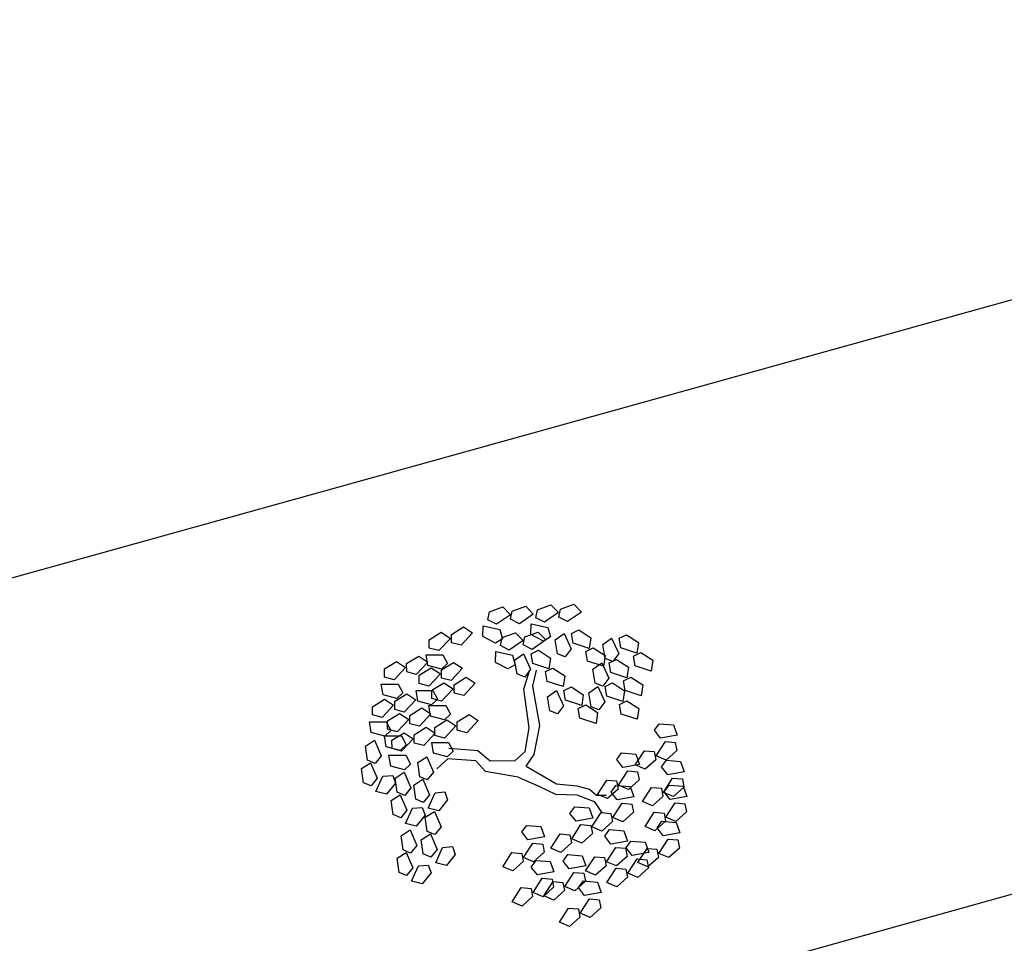
# Model space of a CAD drawing. Extents: x 186 to 434, y -14 to 69.
# Drawn here: x 211 to 211, y 49 to 49 of the extents above; entities that cross this region are included whole.
import ezdxf

# ---------------------------------------------------------------- set-up
doc = ezdxf.new("R2010")
doc.units = 0
doc.header["$LTSCALE"] = 0.5
doc.header["$MEASUREMENT"] = 0
doc.layers.get('0').update_dxf_attribs({"linetype": 'CONTINUOUS'})

# ---------------------------------------------------------------- blocks, each defined once
blk = doc.blocks.new('A$C03871919')
for p, q in [((-12.22525, -24.12371, -1.16778), (2.73422, -19.96651, 255.39551)), ((2.3159, -20.29932, -1.16778), (0.48181, -20.8094, 255.25891)), ((1.01167, -20.50877, -1.16778), (1.01228, -20.50582, 255.255)), ((1.01228, -20.50582, -1.16778), (1.01716, -20.50407, 255.255)), ((1.01716, -20.50407, -1.16778), (1.01994, -20.50691, 255.255)), ((1.02001, -20.50855, -1.16778), (1.02063, -20.5056, 255.255)), ((1.02063, -20.5056, -1.16778), (1.02551, -20.50385, 255.255)), ((1.02551, -20.50385, -1.16778), (1.02828, -20.50668, 255.255)), ((1.02921, -20.50803, -1.16778), (1.02983, -20.50508, 255.255)), ((1.02983, -20.50508, -1.16778), (1.0347, -20.50333, 255.255)), ((1.03748, -20.50616, -1.16778), (1.03241, -20.50967, 255.255)), ((1.0347, -20.50333, -1.16778), (1.03748, -20.50616, 255.255)), ((1.03755, -20.5078, -1.16778), (1.03817, -20.50485, 255.255)), ((1.03817, -20.50485, -1.16778), (1.04305, -20.5031, 255.255)), ((1.04582, -20.50593, -1.16778), (1.04076, -20.50944, 255.255)), ((1.04305, -20.5031, -1.16778), (1.04582, -20.50593, 255.255)), ((1.01487, -20.51041, -1.16778), (1.01167, -20.50877, 255.255)), ((1.01994, -20.50691, -1.16778), (1.01487, -20.51041, 255.255)), ((1.02322, -20.51019, -1.16778), (1.02001, -20.50855, 255.255)), ((1.02828, -20.50668, -1.16778), (1.02322, -20.51019, 255.255)), ((1.02738, -20.51417, -1.16778), (1.02756, -20.5102, 255.255)), ((1.02756, -20.5102, -1.16778), (1.03358, -20.51152, 255.255)), ((1.03241, -20.50967, -1.16778), (1.02921, -20.50803, 255.255)), ((1.04076, -20.50944, -1.16778), (1.03755, -20.5078, 255.255)), ((0.99032, -20.51608, -1.16778), (0.99472, -20.51333, 255.255)), ((0.99472, -20.51333, -1.16778), (0.99803, -20.51552, 255.255)), ((0.99842, -20.51409, -1.16778), (1.00282, -20.51135, 255.255)), ((1.00614, -20.51353, -1.16778), (1.00192, -20.51803, 255.255)), ((1.00282, -20.51135, -1.16778), (1.00614, -20.51353, 255.255)), ((1.00984, -20.51491, -1.16778), (1.01001, -20.51095, 255.255)), ((1.01001, -20.51095, -1.16778), (1.01603, -20.51226, 255.255)), ((1.01603, -20.51226, -1.16778), (1.01702, -20.51573, 255.255)), ((1.01689, -20.51522, -1.16778), (1.02176, -20.51347, 255.255)), ((1.02176, -20.51347, -1.16778), (1.02454, -20.5163, 255.255)), ((1.02523, -20.51499, -1.16778), (1.03011, -20.51324, 255.255)), ((1.03011, -20.51324, -1.16778), (1.03288, -20.51607, 255.255)), ((1.03358, -20.51152, -1.16778), (1.03456, -20.51498, 255.255)), ((1.03623, -20.51601, -1.16778), (1.03949, -20.51375, 255.255)), ((1.03949, -20.51375, -1.16778), (1.04209, -20.51934, 255.255)), ((1.04223, -20.51375, -1.16778), (1.04495, -20.51246, 255.255)), ((1.04286, -20.5173, -1.16778), (1.04223, -20.51375, 255.255)), ((1.04495, -20.51246, -1.16778), (1.04929, -20.51529, 255.255)), ((0.99034, -20.51909, -1.16778), (0.99032, -20.51608, 255.255)), ((0.99803, -20.51552, -1.16778), (0.99382, -20.52001, 255.255)), ((0.99844, -20.5171, -1.16778), (0.99842, -20.51409, 255.255)), ((1.00192, -20.51803, -1.16778), (0.99844, -20.5171, 255.255)), ((1.01445, -20.51729, -1.16778), (1.00984, -20.51491, 255.255)), ((1.01702, -20.51573, -1.16778), (1.01445, -20.51729, 255.255)), ((1.01627, -20.51817, -1.16778), (1.01689, -20.51522, 255.255)), ((1.02454, -20.5163, -1.16778), (1.01947, -20.51981, 255.255)), ((1.02461, -20.51794, -1.16778), (1.02523, -20.51499, 255.255)), ((1.03199, -20.51654, -1.16778), (1.02738, -20.51417, 255.255)), ((1.03288, -20.51607, -1.16778), (1.02782, -20.51958, 255.255)), ((1.03456, -20.51498, -1.16778), (1.03199, -20.51654, 255.255)), ((1.03713, -20.52111, -1.16778), (1.03623, -20.51601, 255.255)), ((1.04872, -20.51921, -1.16778), (1.04286, -20.5173, 255.255)), ((1.04929, -20.51529, -1.16778), (1.04872, -20.51921, 255.255)), ((1.05359, -20.51774, -1.16778), (1.05685, -20.51548, 255.255)), ((1.05685, -20.51548, -1.16778), (1.05945, -20.52107, 255.255)), ((1.05958, -20.51548, -1.16778), (1.0623, -20.51419, 255.255)), ((1.06022, -20.51903, -1.16778), (1.05958, -20.51548, 255.255)), ((1.0623, -20.51419, -1.16778), (1.06665, -20.51701, 255.255)), ((1.06665, -20.51701, -1.16778), (1.06607, -20.52094, 255.255)), ((0.99382, -20.52001, -1.16778), (0.99034, -20.51909, 255.255)), ((1.01444, -20.52431, -1.16778), (1.01462, -20.52034, 255.255)), ((1.01462, -20.52034, -1.16778), (1.02064, -20.52166, 255.255)), ((1.01947, -20.51981, -1.16778), (1.01627, -20.51817, 255.255)), ((1.02782, -20.51958, -1.16778), (1.02461, -20.51794, 255.255)), ((1.02745, -20.52116, -1.16778), (1.03017, -20.51987, 255.255)), ((1.03017, -20.51987, -1.16778), (1.03452, -20.52269, 255.255)), ((1.04209, -20.51934, -1.16778), (1.03993, -20.52222, 255.255)), ((1.04745, -20.52026, -1.16778), (1.05017, -20.51897, 255.255)), ((1.04809, -20.52381, -1.16778), (1.04745, -20.52026, 255.255)), ((1.05017, -20.51897, -1.16778), (1.05452, -20.52179, 255.255)), ((1.05448, -20.52284, -1.16778), (1.05359, -20.51774, 255.255)), ((1.06607, -20.52094, -1.16778), (1.06022, -20.51903, 255.255)), ((1.06481, -20.52199, -1.16778), (1.06753, -20.5207, 255.255)), ((1.06753, -20.5207, -1.16778), (1.07187, -20.52352, 255.255)), ((0.97398, -20.52669, -1.16778), (0.97837, -20.52395, 255.255)), ((0.97837, -20.52395, -1.16778), (0.98169, -20.52614, 255.255)), ((0.98208, -20.52471, -1.16778), (0.98648, -20.52197, 255.255)), ((0.98979, -20.52415, -1.16778), (0.98558, -20.52865, 255.255)), ((0.98648, -20.52197, -1.16778), (0.98979, -20.52415, 255.255)), ((0.98918, -20.52157, -1.16778), (0.99534, -20.52158, 255.255)), ((0.98985, -20.52548, -1.16778), (0.98918, -20.52157, 255.255)), ((0.99478, -20.52701, -1.16778), (0.99918, -20.52427, 255.255)), ((0.99534, -20.52158, -1.16778), (0.99704, -20.52475, 255.255)), ((0.99918, -20.52427, -1.16778), (1.00249, -20.52645, 255.255)), ((1.01905, -20.52668, -1.16778), (1.01444, -20.52431, 255.255)), ((1.02064, -20.52166, -1.16778), (1.02162, -20.52512, 255.255)), ((1.02146, -20.52342, -1.16778), (1.02472, -20.52116, 255.255)), ((1.02235, -20.52852, -1.16778), (1.02146, -20.52342, 255.255)), ((1.02472, -20.52116, -1.16778), (1.02732, -20.52675, 255.255)), ((1.02809, -20.5247, -1.16778), (1.02745, -20.52116, 255.255)), ((1.03452, -20.52269, -1.16778), (1.03394, -20.52662, 255.255)), ((1.03993, -20.52222, -1.16778), (1.03713, -20.52111, 255.255)), ((1.05394, -20.52572, -1.16778), (1.04809, -20.52381, 255.255)), ((1.04997, -20.52673, -1.16778), (1.05324, -20.52447, 255.255)), ((1.05324, -20.52447, -1.16778), (1.05583, -20.53006, 255.255)), ((1.05452, -20.52179, -1.16778), (1.05394, -20.52572, 255.255)), ((1.05728, -20.52395, -1.16778), (1.05448, -20.52284, 255.255)), ((1.05597, -20.52447, -1.16778), (1.05869, -20.52318, 255.255)), ((1.0566, -20.52802, -1.16778), (1.05597, -20.52447, 255.255)), ((1.05945, -20.52107, -1.16778), (1.05728, -20.52395, 255.255)), ((1.05869, -20.52318, -1.16778), (1.06304, -20.526, 255.255)), ((1.06544, -20.52553, -1.16778), (1.06481, -20.52199, 255.255)), ((1.07187, -20.52352, -1.16778), (1.0713, -20.52745, 255.255)), ((0.97399, -20.52971, -1.16778), (0.97398, -20.52669, 255.255)), ((0.98169, -20.52614, -1.16778), (0.97748, -20.53063, 255.255)), ((0.9821, -20.52772, -1.16778), (0.98208, -20.52471, 255.255)), ((0.98558, -20.52865, -1.16778), (0.9821, -20.52772, 255.255)), ((0.98667, -20.529, -1.16778), (0.99107, -20.52625, 255.255)), ((0.99485, -20.52682, -1.16778), (0.98985, -20.52548, 255.255)), ((0.99107, -20.52625, -1.16778), (0.99438, -20.52844, 255.255)), ((0.9948, -20.53002, -1.16778), (0.99478, -20.52701, 255.255)), ((0.99704, -20.52475, -1.16778), (0.99485, -20.52682, 255.255)), ((1.00249, -20.52645, -1.16778), (0.99828, -20.53095, 255.255)), ((1.02162, -20.52512, -1.16778), (1.01905, -20.52668, 255.255)), ((1.02486, -20.53402, -1.16778), (1.02673, -20.5277, 255.255)), ((1.02732, -20.52675, -1.16778), (1.02515, -20.52963, 255.255)), ((1.03394, -20.52662, -1.16778), (1.02809, -20.5247, 255.255)), ((1.02809, -20.533, -1.16778), (1.02946, -20.52714, 255.255)), ((1.03268, -20.52767, -1.16778), (1.0354, -20.52637, 255.255)), ((1.03331, -20.53121, -1.16778), (1.03268, -20.52767, 255.255)), ((1.0354, -20.52637, -1.16778), (1.03974, -20.5292, 255.255)), ((1.05087, -20.53183, -1.16778), (1.04997, -20.52673, 255.255)), ((1.06246, -20.52993, -1.16778), (1.0566, -20.52802, 255.255)), ((1.06304, -20.526, -1.16778), (1.06246, -20.52993, 255.255)), ((1.0713, -20.52745, -1.16778), (1.06544, -20.52553, 255.255)), ((0.97748, -20.53063, -1.16778), (0.97399, -20.52971, 255.255)), ((0.98669, -20.53201, -1.16778), (0.98667, -20.529, 255.255)), ((0.99438, -20.52844, -1.16778), (0.99017, -20.53293, 255.255)), ((0.99131, -20.53446, -1.16778), (0.99571, -20.53172, 255.255)), ((0.99828, -20.53095, -1.16778), (0.9948, -20.53002, 255.255)), ((0.99571, -20.53172, -1.16778), (0.99902, -20.5339, 255.255)), ((0.99942, -20.53247, -1.16778), (1.00382, -20.52973, 255.255)), ((1.00382, -20.52973, -1.16778), (1.00713, -20.53191, 255.255)), ((1.02515, -20.52963, -1.16778), (1.02235, -20.52852, 255.255)), ((1.03917, -20.53313, -1.16778), (1.03331, -20.53121, 255.255)), ((1.03974, -20.5292, -1.16778), (1.03917, -20.53313, 255.255)), ((1.05583, -20.53006, -1.16778), (1.05367, -20.53294, 255.255)), ((1.05451, -20.53308, -1.16778), (1.05723, -20.53179, 255.255)), ((1.05723, -20.53179, -1.16778), (1.06157, -20.53461, 255.255)), ((1.0612, -20.53098, -1.16778), (1.06392, -20.52969, 255.255)), ((1.06183, -20.53452, -1.16778), (1.0612, -20.53098, 255.255)), ((1.06392, -20.52969, -1.16778), (1.06826, -20.53251, 255.255)), ((0.97284, -20.53218, -1.16778), (0.979, -20.53219, 255.255)), ((0.97351, -20.5361, -1.16778), (0.97284, -20.53218, 255.255)), ((0.9807, -20.53537, -1.16778), (0.97851, -20.53744, 255.255)), ((0.979, -20.53219, -1.16778), (0.9807, -20.53537, 255.255)), ((0.98553, -20.53449, -1.16778), (0.9917, -20.5345, 255.255)), ((0.9862, -20.5384, -1.16778), (0.98553, -20.53449, 255.255)), ((0.99017, -20.53293, -1.16778), (0.98669, -20.53201, 255.255)), ((0.99133, -20.53747, -1.16778), (0.99131, -20.53446, 255.255)), ((0.9917, -20.5345, -1.16778), (0.99339, -20.53767, 255.255)), ((0.99902, -20.5339, -1.16778), (0.99481, -20.5384, 255.255)), ((0.99944, -20.53549, -1.16778), (0.99942, -20.53247, 255.255)), ((1.00713, -20.53191, -1.16778), (1.00292, -20.53641, 255.255)), ((1.02678, -20.5482, -1.16778), (1.02486, -20.53402, 255.255)), ((1.03068, -20.54726, -1.16778), (1.02809, -20.533, 255.255)), ((1.03346, -20.5368, -1.16778), (1.03672, -20.53454, 255.255)), ((1.03672, -20.53454, -1.16778), (1.03932, -20.54013, 255.255)), ((1.03946, -20.53454, -1.16778), (1.04218, -20.53325, 255.255)), ((1.04009, -20.53809, -1.16778), (1.03946, -20.53454, 255.255)), ((1.04218, -20.53325, -1.16778), (1.04652, -20.53608, 255.255)), ((1.04851, -20.53533, -1.16778), (1.05177, -20.53308, 255.255)), ((1.04941, -20.54044, -1.16778), (1.04851, -20.53533, 255.255)), ((1.05367, -20.53294, -1.16778), (1.05087, -20.53183, 255.255)), ((1.05177, -20.53308, -1.16778), (1.05437, -20.53867, 255.255)), ((1.05514, -20.53662, -1.16778), (1.05451, -20.53308, 255.255)), ((1.06157, -20.53461, -1.16778), (1.061, -20.53854, 255.255)), ((1.06769, -20.53644, -1.16778), (1.06183, -20.53452, 255.255)), ((1.06826, -20.53251, -1.16778), (1.06769, -20.53644, 255.255)), ((0.96962, -20.54044, -1.16778), (0.97402, -20.5377, 255.255)), ((0.97851, -20.53744, -1.16778), (0.97351, -20.5361, 255.255)), ((0.97402, -20.5377, -1.16778), (0.97733, -20.53988, 255.255)), ((0.97773, -20.53846, -1.16778), (0.98212, -20.53572, 255.255)), ((0.97775, -20.54147, -1.16778), (0.97773, -20.53846, 255.255)), ((0.98544, -20.5379, -1.16778), (0.98123, -20.5424, 255.255)), ((0.98212, -20.53572, -1.16778), (0.98544, -20.5379, 255.255)), ((0.9912, -20.53974, -1.16778), (0.9862, -20.5384, 255.255)), ((0.99339, -20.53767, -1.16778), (0.9912, -20.53974, 255.255)), ((0.99481, -20.5384, -1.16778), (0.99133, -20.53747, 255.255)), ((1.00292, -20.53641, -1.16778), (0.99944, -20.53549, 255.255)), ((1.03436, -20.5419, -1.16778), (1.03346, -20.5368, 255.255)), ((1.04594, -20.54, -1.16778), (1.04009, -20.53809, 255.255)), ((1.04652, -20.53608, -1.16778), (1.04594, -20.54, 255.255)), ((1.05437, -20.53867, -1.16778), (1.05221, -20.54155, 255.255)), ((1.061, -20.53854, -1.16778), (1.05514, -20.53662, 255.255)), ((1.05973, -20.53958, -1.16778), (1.06245, -20.53829, 255.255)), ((1.06245, -20.53829, -1.16778), (1.0668, -20.54112, 255.255)), ((0.96964, -20.54345, -1.16778), (0.96962, -20.54044, 255.255)), ((0.97733, -20.53988, -1.16778), (0.97312, -20.54438, 255.255)), ((0.98123, -20.5424, -1.16778), (0.97775, -20.54147, 255.255)), ((0.98325, -20.54364, -1.16778), (0.98765, -20.5409, 255.255)), ((0.98765, -20.5409, -1.16778), (0.99096, -20.54308, 255.255)), ((0.99018, -20.53995, -1.16778), (0.99634, -20.53996, 255.255)), ((0.99084, -20.54386, -1.16778), (0.99018, -20.53995, 255.255)), ((0.99634, -20.53996, -1.16778), (0.99804, -20.54314, 255.255)), ((1.03716, -20.54301, -1.16778), (1.03436, -20.5419, 255.255)), ((1.03932, -20.54013, -1.16778), (1.03716, -20.54301, 255.255)), ((1.04468, -20.54105, -1.16778), (1.0474, -20.53976, 255.255)), ((1.04531, -20.5446, -1.16778), (1.04468, -20.54105, 255.255)), ((1.0474, -20.53976, -1.16778), (1.05175, -20.54258, 255.255)), ((1.05221, -20.54155, -1.16778), (1.04941, -20.54044, 255.255)), ((1.05175, -20.54258, -1.16778), (1.05117, -20.54651, 255.255)), ((1.06037, -20.54313, -1.16778), (1.05973, -20.53958, 255.255)), ((1.0668, -20.54112, -1.16778), (1.06622, -20.54504, 255.255)), ((0.96848, -20.54593, -1.16778), (0.97465, -20.54594, 255.255)), ((0.96915, -20.54984, -1.16778), (0.96848, -20.54593, 255.255)), ((0.97312, -20.54438, -1.16778), (0.96964, -20.54345, 255.255)), ((0.97465, -20.54594, -1.16778), (0.97634, -20.54912, 255.255)), ((0.97514, -20.54562, -1.16778), (0.97954, -20.54288, 255.255)), ((0.97516, -20.54863, -1.16778), (0.97514, -20.54562, 255.255)), ((0.98286, -20.54506, -1.16778), (0.97865, -20.54956, 255.255)), ((0.97954, -20.54288, -1.16778), (0.98286, -20.54506, 255.255)), ((0.98327, -20.54665, -1.16778), (0.98325, -20.54364, 255.255)), ((0.99096, -20.54308, -1.16778), (0.98675, -20.54758, 255.255)), ((0.99585, -20.5452, -1.16778), (0.99084, -20.54386, 255.255)), ((0.99238, -20.54799, -1.16778), (0.99678, -20.54525, 255.255)), ((0.99804, -20.54314, -1.16778), (0.99585, -20.5452, 255.255)), ((0.99678, -20.54525, -1.16778), (1.00009, -20.54743, 255.255)), ((1.00049, -20.54601, -1.16778), (1.00488, -20.54327, 255.255)), ((1.0005, -20.54902, -1.16778), (1.00049, -20.54601, 255.255)), ((1.0082, -20.54545, -1.16778), (1.00399, -20.54995, 255.255)), ((1.00488, -20.54327, -1.16778), (1.0082, -20.54545, 255.255)), ((1.05117, -20.54651, -1.16778), (1.04531, -20.5446, 255.255)), ((1.06622, -20.54504, -1.16778), (1.06037, -20.54313, 255.255)), ((0.97634, -20.54912, -1.16778), (0.97415, -20.55119, 255.255)), ((0.97865, -20.54956, -1.16778), (0.97516, -20.54863, 255.255)), ((0.98675, -20.54758, -1.16778), (0.98327, -20.54665, 255.255)), ((0.98484, -20.55068, -1.16778), (0.98924, -20.54794, 255.255)), ((0.98924, -20.54794, -1.16778), (0.99255, -20.55012, 255.255)), ((0.9924, -20.551, -1.16778), (0.99238, -20.54799, 255.255)), ((1.00009, -20.54743, -1.16778), (0.99588, -20.55193, 255.255)), ((1.00399, -20.54995, -1.16778), (1.0005, -20.54902, 255.255)), ((1.02531, -20.55681, -1.16778), (1.02678, -20.5482, 255.255)), ((1.02856, -20.55789, -1.16778), (1.03068, -20.54726, 255.255)), ((1.07245, -20.54905, -1.16778), (1.07424, -20.54663, 255.255)), ((1.07468, -20.55188, -1.16778), (1.07245, -20.54905, 255.255)), ((1.07424, -20.54663, -1.16778), (1.0794, -20.54707, 255.255)), ((1.0794, -20.54707, -1.16778), (1.08074, -20.5508, 255.255)), ((0.96708, -20.5548, -1.16778), (0.97041, -20.55265, 255.255)), ((0.97415, -20.55119, -1.16778), (0.96915, -20.54984, 255.255)), ((0.97041, -20.55265, -1.16778), (0.97282, -20.55832, 255.255)), ((0.97401, -20.55111, -1.16778), (0.98017, -20.55112, 255.255)), ((0.97467, -20.55502, -1.16778), (0.97401, -20.55111, 255.255)), ((0.97674, -20.55266, -1.16778), (0.98113, -20.54992, 255.255)), ((0.97675, -20.55568, -1.16778), (0.97674, -20.55266, 255.255)), ((0.98017, -20.55112, -1.16778), (0.98187, -20.5543, 255.255)), ((0.98445, -20.5521, -1.16778), (0.98024, -20.5566, 255.255)), ((0.98113, -20.54992, -1.16778), (0.98445, -20.5521, 255.255)), ((0.98486, -20.55369, -1.16778), (0.98484, -20.55068, 255.255)), ((0.99255, -20.55012, -1.16778), (0.98834, -20.55462, 255.255)), ((0.99588, -20.55193, -1.16778), (0.9924, -20.551, 255.255)), ((1.0731, -20.55831, -1.16778), (1.07645, -20.55315, 255.255)), ((1.08074, -20.5508, -1.16778), (1.07468, -20.55188, 255.255)), ((1.07645, -20.55315, -1.16778), (1.08004, -20.55345, 255.255)), ((0.96781, -20.55993, -1.16778), (0.96708, -20.5548, 255.255)), ((0.97968, -20.55637, -1.16778), (0.97467, -20.55502, 255.255)), ((0.98024, -20.5566, -1.16778), (0.97675, -20.55568, 255.255)), ((0.98187, -20.5543, -1.16778), (0.97968, -20.55637, 255.255)), ((0.98834, -20.55462, -1.16778), (0.98486, -20.55369, 255.255)), ((0.99124, -20.55348, -1.16778), (0.9974, -20.55349, 255.255)), ((0.99191, -20.55739, -1.16778), (0.99124, -20.55348, 255.255)), ((0.9991, -20.55667, -1.16778), (0.99691, -20.55874, 255.255)), ((0.9974, -20.55349, -1.16778), (0.9991, -20.55667, 255.255)), ((1.0081, -20.55654, -1.16778), (0.99749, -20.55569, 255.255)), ((1.01251, -20.56027, -1.16778), (1.0081, -20.55654, 255.255)), ((1.02152, -20.56013, -1.16778), (1.02531, -20.55681, 255.255)), ((1.06547, -20.56169, -1.16778), (1.06882, -20.55653, 255.255)), ((1.06882, -20.55653, -1.16778), (1.07241, -20.55683, 255.255)), ((1.07241, -20.55683, -1.16778), (1.07296, -20.55979, 255.255)), ((1.08059, -20.55641, -1.16778), (1.07674, -20.55988, 255.255)), ((1.08004, -20.55345, -1.16778), (1.08059, -20.55641, 255.255)), ((0.97057, -20.56113, -1.16778), (0.96781, -20.55993, 255.255)), ((0.97282, -20.55832, -1.16778), (0.97057, -20.56113, 255.255)), ((0.9756, -20.55815, -1.16778), (0.98176, -20.55816, 255.255)), ((0.97627, -20.56206, -1.16778), (0.9756, -20.55815, 255.255)), ((0.98176, -20.55816, -1.16778), (0.98346, -20.56134, 255.255)), ((0.98611, -20.56082, -1.16778), (0.98945, -20.55867, 255.255)), ((0.98945, -20.55867, -1.16778), (0.99186, -20.56434, 255.255)), ((0.99691, -20.55874, -1.16778), (0.99191, -20.55739, 255.255)), ((0.99707, -20.55945, -1.16778), (0.99306, -20.56313, 255.255)), ((1.00729, -20.56012, -1.16778), (0.99707, -20.55945, 255.255)), ((1.01083, -20.56412, -1.16778), (1.00729, -20.56012, 255.255)), ((1.02152, -20.56013, -1.16778), (1.01251, -20.56027, 255.255)), ((1.02571, -20.56211, -1.16778), (1.02856, -20.55789, 255.255)), ((1.05872, -20.55974, -1.16778), (1.06051, -20.55732, 255.255)), ((1.06095, -20.56257, -1.16778), (1.05872, -20.55974, 255.255)), ((1.06051, -20.55732, -1.16778), (1.06567, -20.55777, 255.255)), ((1.06567, -20.55777, -1.16778), (1.06702, -20.5615, 255.255)), ((1.07296, -20.55979, -1.16778), (1.06911, -20.56326, 255.255)), ((1.07674, -20.55988, -1.16778), (1.0731, -20.55831, 255.255)), ((1.07508, -20.56239, -1.16778), (1.07687, -20.55997, 255.255)), ((1.07687, -20.55997, -1.16778), (1.08203, -20.56041, 255.255)), ((1.08203, -20.56041, -1.16778), (1.08337, -20.56415, 255.255)), ((0.96561, -20.56302, -1.16778), (0.96895, -20.56087, 255.255)), ((0.96634, -20.56815, -1.16778), (0.96561, -20.56302, 255.255)), ((0.96895, -20.56087, -1.16778), (0.97136, -20.56654, 255.255)), ((0.98127, -20.56341, -1.16778), (0.97627, -20.56206, 255.255)), ((0.98346, -20.56134, -1.16778), (0.98127, -20.56341, 255.255)), ((0.98684, -20.56595, -1.16778), (0.98611, -20.56082, 255.255)), ((1.02276, -20.56607, -1.16778), (1.01083, -20.56412, 255.255)), ((1.02571, -20.56211, -1.16778), (1.0368, -20.56854, 255.255)), ((1.05937, -20.56901, -1.16778), (1.06273, -20.56384, 255.255)), ((1.06702, -20.5615, -1.16778), (1.06095, -20.56257, 255.255)), ((1.06273, -20.56384, -1.16778), (1.06632, -20.56414, 255.255)), ((1.06911, -20.56326, -1.16778), (1.06547, -20.56169, 255.255)), ((1.07731, -20.56522, -1.16778), (1.07508, -20.56239, 255.255)), ((0.97136, -20.56654, -1.16778), (0.96911, -20.56935, 255.255)), ((0.97091, -20.57141, -1.16778), (0.97341, -20.56577, 255.255)), ((0.97341, -20.56577, -1.16778), (0.977, -20.56551, 255.255)), ((0.977, -20.56551, -1.16778), (0.97801, -20.56834, 255.255)), ((0.97789, -20.56645, -1.16778), (0.98122, -20.5643, 255.255)), ((0.97862, -20.57158, -1.16778), (0.97789, -20.56645, 255.255)), ((0.98122, -20.5643, -1.16778), (0.98364, -20.56997, 255.255)), ((0.98465, -20.56904, -1.16778), (0.98799, -20.56689, 255.255)), ((0.98961, -20.56715, -1.16778), (0.98684, -20.56595, 255.255)), ((0.98799, -20.56689, -1.16778), (0.9904, -20.57256, 255.255)), ((0.99186, -20.56434, -1.16778), (0.98961, -20.56715, 255.255)), ((1.02276, -20.56607, -1.16778), (1.03029, -20.56941, 255.255)), ((1.05174, -20.57239, -1.16778), (1.05509, -20.56722, 255.255)), ((1.05509, -20.56722, -1.16778), (1.05868, -20.56752, 255.255)), ((1.05868, -20.56752, -1.16778), (1.05923, -20.57048, 255.255)), ((1.06686, -20.5671, -1.16778), (1.06302, -20.57058, 255.255)), ((1.06632, -20.56414, -1.16778), (1.06686, -20.5671, 255.255)), ((1.07573, -20.57166, -1.16778), (1.07908, -20.56649, 255.255)), ((1.08337, -20.56415, -1.16778), (1.07731, -20.56522, 255.255)), ((1.07908, -20.56649, -1.16778), (1.08267, -20.56679, 255.255)), ((1.08267, -20.56679, -1.16778), (1.08322, -20.56975, 255.255)), ((0.96911, -20.56935, -1.16778), (0.96634, -20.56815, 255.255)), ((0.97801, -20.56834, -1.16778), (0.97475, -20.57238, 255.255)), ((0.98364, -20.56997, -1.16778), (0.98138, -20.57278, 255.255)), ((0.98538, -20.57417, -1.16778), (0.98465, -20.56904, 255.255)), ((1.03029, -20.56941, -1.16778), (1.03638, -20.5723, 255.255)), ((1.0368, -20.56854, -1.16778), (1.04412, -20.56923, 255.255)), ((1.04412, -20.56923, -1.16778), (1.04873, -20.57048, 255.255)), ((1.04873, -20.57048, -1.16778), (1.05136, -20.57267, 255.255)), ((1.05923, -20.57048, -1.16778), (1.05538, -20.57395, 255.255)), ((1.05666, -20.57156, -1.16778), (1.05845, -20.56914, 255.255)), ((1.05845, -20.56914, -1.16778), (1.06361, -20.56958, 255.255)), ((1.06302, -20.57058, -1.16778), (1.05937, -20.56901, 255.255)), ((1.06361, -20.56958, -1.16778), (1.06495, -20.57331, 255.255)), ((1.0681, -20.57504, -1.16778), (1.07145, -20.56987, 255.255)), ((1.07145, -20.56987, -1.16778), (1.07504, -20.57017, 255.255)), ((1.07504, -20.57017, -1.16778), (1.07559, -20.57313, 255.255)), ((1.07601, -20.57144, -1.16778), (1.0778, -20.56902, 255.255)), ((1.0778, -20.56902, -1.16778), (1.08296, -20.56946, 255.255)), ((1.08322, -20.56975, -1.16778), (1.07937, -20.57322, 255.255)), ((1.08296, -20.56946, -1.16778), (1.0843, -20.5732, 255.255)), ((0.97475, -20.57238, -1.16778), (0.97091, -20.57141, 255.255)), ((0.97643, -20.57467, -1.16778), (0.97976, -20.57252, 255.255)), ((0.97716, -20.5798, -1.16778), (0.97643, -20.57467, 255.255)), ((0.98138, -20.57278, -1.16778), (0.97862, -20.57158, 255.255)), ((0.97976, -20.57252, -1.16778), (0.98217, -20.57819, 255.255)), ((0.98814, -20.57537, -1.16778), (0.98538, -20.57417, 255.255)), ((0.9904, -20.57256, -1.16778), (0.98814, -20.57537, 255.255)), ((0.98995, -20.57743, -1.16778), (0.99244, -20.57179, 255.255)), ((0.99244, -20.57179, -1.16778), (0.99604, -20.57152, 255.255)), ((0.99704, -20.57436, -1.16778), (0.99379, -20.5784, 255.255)), ((0.99604, -20.57152, -1.16778), (0.99704, -20.57436, 255.255)), ((1.03638, -20.5723, -1.16778), (1.0442, -20.57253, 255.255)), ((1.0442, -20.57253, -1.16778), (1.0505, -20.57505, 255.255)), ((1.05136, -20.57267, -1.16778), (1.05493, -20.57274, 255.255)), ((1.05538, -20.57395, -1.16778), (1.05174, -20.57239, 255.255)), ((1.05889, -20.57439, -1.16778), (1.05666, -20.57156, 255.255)), ((1.06495, -20.57331, -1.16778), (1.05889, -20.57439, 255.255)), ((1.07559, -20.57313, -1.16778), (1.07174, -20.5766, 255.255)), ((1.07937, -20.57322, -1.16778), (1.07573, -20.57166, 255.255)), ((1.07824, -20.57427, -1.16778), (1.07601, -20.57144, 255.255)), ((1.0843, -20.5732, -1.16778), (1.07824, -20.57427, 255.255)), ((0.98217, -20.57819, -1.16778), (0.97992, -20.581, 255.255)), ((0.98172, -20.58306, -1.16778), (0.98422, -20.57742, 255.255)), ((0.98422, -20.57742, -1.16778), (0.98781, -20.57716, 255.255)), ((0.98781, -20.57716, -1.16778), (0.98882, -20.57999, 255.255)), ((0.99379, -20.5784, -1.16778), (0.98995, -20.57743, 255.255)), ((1.04167, -20.57934, -1.16778), (1.04347, -20.57691, 255.255)), ((1.04347, -20.57691, -1.16778), (1.04863, -20.57736, 255.255)), ((1.04863, -20.57736, -1.16778), (1.04997, -20.58109, 255.255)), ((1.0505, -20.57505, -1.16778), (1.05344, -20.57924, 255.255)), ((1.05731, -20.58082, -1.16778), (1.06066, -20.57566, 255.255)), ((1.06066, -20.57566, -1.16778), (1.06425, -20.57596, 255.255)), ((1.06425, -20.57596, -1.16778), (1.0648, -20.57892, 255.255)), ((1.07174, -20.5766, -1.16778), (1.0681, -20.57504, 255.255)), ((1.07666, -20.58071, -1.16778), (1.08001, -20.57554, 255.255)), ((1.08001, -20.57554, -1.16778), (1.0836, -20.57584, 255.255)), ((1.0836, -20.57584, -1.16778), (1.08415, -20.5788, 255.255)), ((0.97992, -20.581, -1.16778), (0.97716, -20.5798, 255.255)), ((0.98882, -20.57999, -1.16778), (0.98557, -20.58403, 255.255)), ((0.98889, -20.58075, -1.16778), (0.99223, -20.5786, 255.255)), ((0.98962, -20.58588, -1.16778), (0.98889, -20.58075, 255.255)), ((0.99223, -20.5786, -1.16778), (0.99464, -20.58427, 255.255)), ((1.0439, -20.58217, -1.16778), (1.04167, -20.57934, 255.255)), ((1.04997, -20.58109, -1.16778), (1.0439, -20.58217, 255.255)), ((1.04968, -20.5842, -1.16778), (1.05303, -20.57903, 255.255)), ((1.05303, -20.57903, -1.16778), (1.05662, -20.57934, 255.255)), ((1.05662, -20.57934, -1.16778), (1.05717, -20.5823, 255.255)), ((1.06095, -20.58239, -1.16778), (1.05731, -20.58082, 255.255)), ((1.0648, -20.57892, -1.16778), (1.06095, -20.58239, 255.255)), ((1.06903, -20.58409, -1.16778), (1.07238, -20.57892, 255.255)), ((1.07238, -20.57892, -1.16778), (1.07597, -20.57922, 255.255)), ((1.07597, -20.57922, -1.16778), (1.07652, -20.58218, 255.255)), ((1.0803, -20.58227, -1.16778), (1.07666, -20.58071, 255.255)), ((1.08415, -20.5788, -1.16778), (1.0803, -20.58227, 255.255)), ((0.98005, -20.58748, -1.16778), (0.98338, -20.58533, 255.255)), ((0.98557, -20.58403, -1.16778), (0.98172, -20.58306, 255.255)), ((0.98338, -20.58533, -1.16778), (0.98579, -20.591, 255.255)), ((0.99464, -20.58427, -1.16778), (0.99238, -20.58708, 255.255)), ((1.02411, -20.58612, -1.16778), (1.02591, -20.5837, 255.255)), ((1.02591, -20.5837, -1.16778), (1.03107, -20.58414, 255.255)), ((1.03107, -20.58414, -1.16778), (1.03241, -20.58787, 255.255)), ((1.04233, -20.5886, -1.16778), (1.04568, -20.58343, 255.255)), ((1.04568, -20.58343, -1.16778), (1.04927, -20.58373, 255.255)), ((1.04927, -20.58373, -1.16778), (1.04982, -20.5867, 255.255)), ((1.05332, -20.58577, -1.16778), (1.04968, -20.5842, 255.255)), ((1.05717, -20.5823, -1.16778), (1.05332, -20.58577, 255.255)), ((1.05434, -20.58767, -1.16778), (1.05614, -20.58525, 255.255)), ((1.05614, -20.58525, -1.16778), (1.0613, -20.5857, 255.255)), ((1.07267, -20.58565, -1.16778), (1.06903, -20.58409, 255.255)), ((1.07652, -20.58218, -1.16778), (1.07267, -20.58565, 255.255)), ((1.07341, -20.58464, -1.16778), (1.0752, -20.58221, 255.255)), ((1.07564, -20.58747, -1.16778), (1.07341, -20.58464, 255.255)), ((1.0752, -20.58221, -1.16778), (1.08037, -20.58266, 255.255)), ((1.08037, -20.58266, -1.16778), (1.08171, -20.58639, 255.255)), ((0.98078, -20.59261, -1.16778), (0.98005, -20.58748, 255.255)), ((0.98743, -20.58896, -1.16778), (0.99076, -20.58682, 255.255)), ((0.98816, -20.59409, -1.16778), (0.98743, -20.58896, 255.255)), ((0.99238, -20.58708, -1.16778), (0.98962, -20.58588, 255.255)), ((0.99076, -20.58682, -1.16778), (0.99318, -20.59248, 255.255)), ((1.02634, -20.58895, -1.16778), (1.02411, -20.58612, 255.255)), ((1.03241, -20.58787, -1.16778), (1.02634, -20.58895, 255.255)), ((1.03469, -20.59198, -1.16778), (1.03805, -20.58681, 255.255)), ((1.03805, -20.58681, -1.16778), (1.04164, -20.58711, 255.255)), ((1.04164, -20.58711, -1.16778), (1.04219, -20.59007, 255.255)), ((1.04597, -20.59017, -1.16778), (1.04233, -20.5886, 255.255)), ((1.04982, -20.5867, -1.16778), (1.04597, -20.59017, 255.255)), ((1.05657, -20.5905, -1.16778), (1.05434, -20.58767, 255.255)), ((1.0613, -20.5857, -1.16778), (1.06264, -20.58943, 255.255)), ((1.07406, -20.5939, -1.16778), (1.07742, -20.58873, 255.255)), ((1.08171, -20.58639, -1.16778), (1.07564, -20.58747, 255.255)), ((1.07742, -20.58873, -1.16778), (1.08101, -20.58903, 255.255)), ((1.08101, -20.58903, -1.16778), (1.08156, -20.592, 255.255)), ((0.98354, -20.59381, -1.16778), (0.98078, -20.59261, 255.255)), ((0.98579, -20.591, -1.16778), (0.98354, -20.59381, 255.255)), ((0.99318, -20.59248, -1.16778), (0.99092, -20.59529, 255.255)), ((0.99272, -20.59735, -1.16778), (0.99522, -20.59172, 255.255)), ((0.99522, -20.59172, -1.16778), (0.99881, -20.59145, 255.255)), ((0.99881, -20.59145, -1.16778), (0.99982, -20.59429, 255.255)), ((1.02477, -20.59538, -1.16778), (1.02812, -20.59022, 255.255)), ((1.02812, -20.59022, -1.16778), (1.03171, -20.59052, 255.255)), ((1.03171, -20.59052, -1.16778), (1.03226, -20.59348, 255.255)), ((1.03834, -20.59355, -1.16778), (1.03469, -20.59198, 255.255)), ((1.04219, -20.59007, -1.16778), (1.03834, -20.59355, 255.255)), ((1.055, -20.59694, -1.16778), (1.05835, -20.59177, 255.255)), ((1.06264, -20.58943, -1.16778), (1.05657, -20.5905, 255.255)), ((1.05835, -20.59177, -1.16778), (1.06194, -20.59207, 255.255)), ((1.06194, -20.59207, -1.16778), (1.06249, -20.59504, 255.255)), ((1.06213, -20.59184, -1.16778), (1.06392, -20.58942, 255.255)), ((1.06436, -20.59467, -1.16778), (1.06213, -20.59184, 255.255)), ((1.06392, -20.58942, -1.16778), (1.06908, -20.58986, 255.255)), ((1.06643, -20.59728, -1.16778), (1.06979, -20.59211, 255.255)), ((1.06908, -20.58986, -1.16778), (1.07042, -20.5936, 255.255)), ((1.06979, -20.59211, -1.16778), (1.07338, -20.59241, 255.255)), ((1.07338, -20.59241, -1.16778), (1.07393, -20.59537, 255.255)), ((1.08156, -20.592, -1.16778), (1.07771, -20.59547, 255.255)), ((0.97858, -20.5957, -1.16778), (0.98192, -20.59355, 255.255)), ((0.97931, -20.60083, -1.16778), (0.97858, -20.5957, 255.255)), ((0.98192, -20.59355, -1.16778), (0.98433, -20.59922, 255.255)), ((0.99092, -20.59529, -1.16778), (0.98816, -20.59409, 255.255)), ((0.99982, -20.59429, -1.16778), (0.99657, -20.59832, 255.255)), ((1.01713, -20.59876, -1.16778), (1.02049, -20.59359, 255.255)), ((1.02049, -20.59359, -1.16778), (1.02408, -20.5939, 255.255)), ((1.02408, -20.5939, -1.16778), (1.02463, -20.59686, 255.255)), ((1.02841, -20.59695, -1.16778), (1.02477, -20.59538, 255.255)), ((1.03226, -20.59348, -1.16778), (1.02841, -20.59695, 255.255)), ((1.03912, -20.59673, -1.16778), (1.04091, -20.59431, 255.255)), ((1.04091, -20.59431, -1.16778), (1.04608, -20.59476, 255.255)), ((1.04608, -20.59476, -1.16778), (1.04742, -20.59849, 255.255)), ((1.04736, -20.60032, -1.16778), (1.05072, -20.59515, 255.255)), ((1.05072, -20.59515, -1.16778), (1.05431, -20.59545, 255.255)), ((1.05431, -20.59545, -1.16778), (1.05486, -20.59841, 255.255)), ((1.06249, -20.59504, -1.16778), (1.05864, -20.59851, 255.255)), ((1.06278, -20.60111, -1.16778), (1.06613, -20.59594, 255.255)), ((1.07042, -20.5936, -1.16778), (1.06436, -20.59467, 255.255)), ((1.06613, -20.59594, -1.16778), (1.06972, -20.59624, 255.255)), ((1.06972, -20.59624, -1.16778), (1.07027, -20.5992, 255.255)), ((1.07393, -20.59537, -1.16778), (1.07008, -20.59885, 255.255)), ((1.07771, -20.59547, -1.16778), (1.07406, -20.5939, 255.255)), ((0.98433, -20.59922, -1.16778), (0.98208, -20.60203, 255.255)), ((0.98388, -20.60409, -1.16778), (0.98638, -20.59846, 255.255)), ((0.98638, -20.59846, -1.16778), (0.98997, -20.59819, 255.255)), ((0.98997, -20.59819, -1.16778), (0.99098, -20.60103, 255.255)), ((0.99657, -20.59832, -1.16778), (0.99272, -20.59735, 255.255)), ((1.02078, -20.60033, -1.16778), (1.01713, -20.59876, 255.255)), ((1.02463, -20.59686, -1.16778), (1.02078, -20.60033, 255.255)), ((1.02753, -20.59891, -1.16778), (1.02932, -20.59648, 255.255)), ((1.02976, -20.60174, -1.16778), (1.02753, -20.59891, 255.255)), ((1.02932, -20.59648, -1.16778), (1.03449, -20.59693, 255.255)), ((1.03449, -20.59693, -1.16778), (1.03583, -20.60066, 255.255)), ((1.04135, -20.59956, -1.16778), (1.03912, -20.59673, 255.255)), ((1.04742, -20.59849, -1.16778), (1.04135, -20.59956, 255.255)), ((1.05486, -20.59841, -1.16778), (1.05101, -20.60189, 255.255)), ((1.05864, -20.59851, -1.16778), (1.055, -20.59694, 255.255)), ((1.05515, -20.60449, -1.16778), (1.0585, -20.59932, 255.255)), ((1.0585, -20.59932, -1.16778), (1.06209, -20.59962, 255.255)), ((1.06209, -20.59962, -1.16778), (1.06264, -20.60258, 255.255)), ((1.07027, -20.5992, -1.16778), (1.06642, -20.60267, 255.255)), ((1.07008, -20.59885, -1.16778), (1.06643, -20.59728, 255.255)), ((0.98208, -20.60203, -1.16778), (0.97931, -20.60083, 255.255)), ((0.99098, -20.60103, -1.16778), (0.98772, -20.60506, 255.255)), ((1.02818, -20.60817, -1.16778), (1.03154, -20.603, 255.255)), ((1.03583, -20.60066, -1.16778), (1.02976, -20.60174, 255.255)), ((1.03154, -20.603, -1.16778), (1.03513, -20.6033, 255.255)), ((1.03513, -20.6033, -1.16778), (1.03568, -20.60627, 255.255)), ((1.03978, -20.606, -1.16778), (1.04313, -20.60083, 255.255)), ((1.04313, -20.60083, -1.16778), (1.04672, -20.60113, 255.255)), ((1.04672, -20.60113, -1.16778), (1.04727, -20.60409, 255.255)), ((1.05101, -20.60189, -1.16778), (1.04736, -20.60032, 255.255)), ((1.06264, -20.60258, -1.16778), (1.05879, -20.60605, 255.255)), ((1.06642, -20.60267, -1.16778), (1.06278, -20.60111, 255.255)), ((0.98772, -20.60506, -1.16778), (0.98388, -20.60409, 255.255)), ((1.02055, -20.61155, -1.16778), (1.02391, -20.60638, 255.255)), ((1.02391, -20.60638, -1.16778), (1.0275, -20.60668, 255.255)), ((1.0275, -20.60668, -1.16778), (1.02804, -20.60964, 255.255)), ((1.03568, -20.60627, -1.16778), (1.03183, -20.60974, 255.255)), ((1.03214, -20.60938, -1.16778), (1.0355, -20.60421, 255.255)), ((1.0355, -20.60421, -1.16778), (1.03909, -20.60451, 255.255)), ((1.03909, -20.60451, -1.16778), (1.03964, -20.60747, 255.255)), ((1.04342, -20.60756, -1.16778), (1.03978, -20.606, 255.255)), ((1.04727, -20.60409, -1.16778), (1.04342, -20.60756, 255.255)), ((1.04478, -20.6064, -1.16778), (1.04657, -20.60398, 255.255)), ((1.04701, -20.60923, -1.16778), (1.04478, -20.6064, 255.255)), ((1.04657, -20.60398, -1.16778), (1.05173, -20.60442, 255.255)), ((1.05173, -20.60442, -1.16778), (1.05307, -20.60816, 255.255)), ((1.05879, -20.60605, -1.16778), (1.05515, -20.60449, 255.255)), ((1.02804, -20.60964, -1.16778), (1.0242, -20.61312, 255.255)), ((1.03183, -20.60974, -1.16778), (1.02818, -20.60817, 255.255)), ((1.03579, -20.61094, -1.16778), (1.03214, -20.60938, 255.255)), ((1.03964, -20.60747, -1.16778), (1.03579, -20.61094, 255.255)), ((1.04543, -20.61567, -1.16778), (1.04878, -20.6105, 255.255)), ((1.05307, -20.60816, -1.16778), (1.04701, -20.60923, 255.255)), ((1.04878, -20.6105, -1.16778), (1.05237, -20.6108, 255.255)), ((1.05237, -20.6108, -1.16778), (1.05292, -20.61376, 255.255)), ((1.0242, -20.61312, -1.16778), (1.02055, -20.61155, 255.255)), ((1.0378, -20.61905, -1.16778), (1.04115, -20.61388, 255.255)), ((1.04115, -20.61388, -1.16778), (1.04474, -20.61418, 255.255)), ((1.04474, -20.61418, -1.16778), (1.04529, -20.61714, 255.255)), ((1.05292, -20.61376, -1.16778), (1.04907, -20.61723, 255.255)), ((1.04529, -20.61714, -1.16778), (1.04144, -20.62061, 255.255)), ((1.04907, -20.61723, -1.16778), (1.04543, -20.61567, 255.255)), ((1.04144, -20.62061, -1.16778), (1.0378, -20.61905, 255.255))]:
    blk.add_line(p, q)

msp = doc.modelspace()

# ---------------------------------------------------------------- block references
msp.add_blockref('A$C03871919', (210.10532, 69.39681))

doc.saveas('drawing.dxf')
